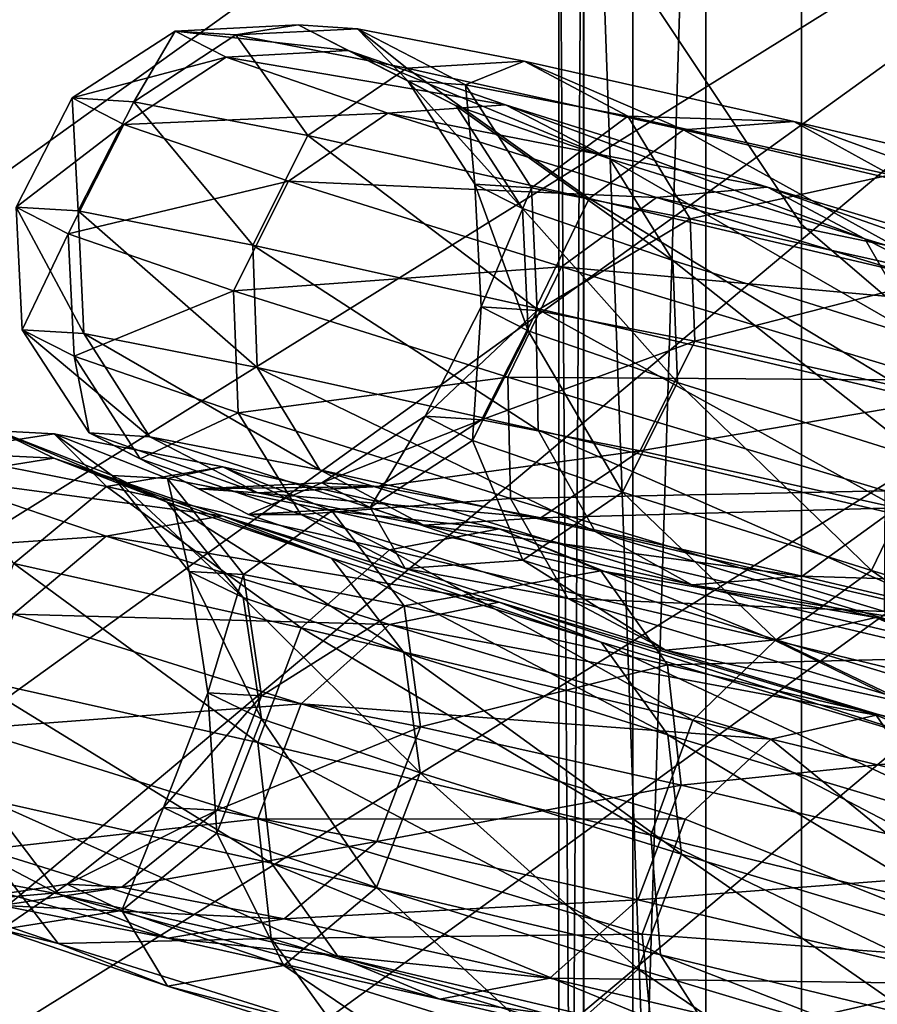
# Model space of a CAD drawing. Units: centimetres. Extents: x 73.4 to 153.5, y 236.7 to 282.
# Drawn here: x 118.3 to 118.4, y 238.5 to 238.7 of the extents above; entities that cross this region are included whole.
import ezdxf

# ---------------------------------------------------------------- set-up
doc = ezdxf.new("R2010")
doc.units = ezdxf.units.CM
doc.layers.get('0').update_dxf_attribs({"true_color": 0x8c58e1})

msp = doc.modelspace()

# ---------------------------------------------------------------- linework, layer by layer
at = {"color": 18, "true_color": 0x000000}
for points in [[(118.41711, 239.53467, 99.56509), (118.38513, 239.57056, 99.50066), (118.38516, 238.68951, 98.79254), (118.41711, 238.64151, 98.85448)], [(118.41711, 238.64151, 88.08243), (118.38516, 238.68951, 88.14143), (118.38513, 239.57056, 87.47102), (118.41711, 239.53467, 87.41055)], [(118.46494, 239.50412, 99.61932), (118.41711, 239.53467, 99.56509), (118.41711, 238.64151, 98.85448), (118.46494, 238.60062, 98.90681)], [(118.46494, 238.60062, 88.03261), (118.41711, 238.64151, 88.08243), (118.41711, 239.53467, 87.41055), (118.46494, 239.50412, 87.35974)], [(118.39352, 238.9518, 70.06295), (118.3757, 238.96501, 69.99026), (117.4263, 238.2939, 69.99026), (117.44165, 238.27794, 70.06295)], [(118.3757, 238.96501, 69.99026), (118.3757, 238.96501, 69.91521), (117.4263, 238.2939, 69.91525), (117.4263, 238.2939, 69.99026)], [(118.3757, 238.96501, 69.91521), (118.39352, 238.9518, 69.84255), (117.44165, 238.27794, 69.84255), (117.4263, 238.2939, 69.91525)], [(118.39352, 238.9518, 32.69762), (118.3757, 238.96501, 32.62493), (117.4263, 238.2939, 32.62493), (117.44165, 238.27794, 32.69762)], [(118.3757, 238.96501, 32.62493), (118.3757, 238.96501, 32.54988), (117.4263, 238.2939, 32.54992), (117.4263, 238.2939, 32.62493)], [(118.3757, 238.96501, 32.54988), (118.39352, 238.9518, 32.47722), (117.44165, 238.27794, 32.47722), (117.4263, 238.2939, 32.54992)], [(118.42798, 238.92622, 70.12868), (118.39352, 238.9518, 70.06295), (117.44165, 238.27794, 70.06295), (117.47134, 238.24702, 70.12872)], [(118.39352, 238.9518, 69.84255), (118.42798, 238.92622, 69.77679), (117.47134, 238.24702, 69.77682), (117.44165, 238.27794, 69.84255)], [(118.42798, 238.92622, 32.76336), (118.39352, 238.9518, 32.69762), (117.44165, 238.27794, 32.69762), (117.47134, 238.24702, 32.76339)], [(118.39352, 238.9518, 32.47722), (118.42798, 238.92622, 32.41146), (117.47134, 238.24702, 32.41149), (117.44165, 238.27794, 32.47722)], [(118.47668, 238.88991, 70.1834), (118.42798, 238.92622, 70.12868), (117.47134, 238.24702, 70.12872), (117.51346, 238.20311, 70.1834)], [(118.42798, 238.92622, 69.77679), (118.47668, 238.88991, 69.7221), (117.51346, 238.20311, 69.7221), (117.47134, 238.24702, 69.77682)], [(118.47668, 238.88991, 32.81807), (118.42798, 238.92622, 32.76336), (117.47134, 238.24702, 32.76339), (117.51346, 238.20311, 32.81807)], [(118.42798, 238.92622, 32.41146), (118.47668, 238.88991, 32.35677), (117.51346, 238.20311, 32.35677), (117.47134, 238.24702, 32.41149)], [(118.53641, 238.84509, 70.22359), (118.47668, 238.88991, 70.1834), (117.51346, 238.20311, 70.1834), (117.56519, 238.14893, 70.22363)], [(118.47668, 238.88991, 69.7221), (118.53641, 238.84509, 69.68188), (117.56519, 238.14893, 69.68191), (117.51346, 238.20311, 69.7221)], [(118.53641, 238.84509, 32.85826), (118.47668, 238.88991, 32.81807), (117.51346, 238.20311, 32.81807), (117.56519, 238.14893, 32.8583)], [(118.47668, 238.88991, 32.35677), (118.53641, 238.84509, 32.31655), (117.56519, 238.14893, 32.31658), (117.51346, 238.20311, 32.35677)], [(118.39899, 238.84509, 98.58849), (118.43918, 238.88991, 98.52876), (118.43918, 238.20311, 97.56552), (118.39896, 238.14893, 97.61725)], [(118.39899, 238.14893, 89.27153), (118.43918, 238.20309, 89.32167), (118.43918, 238.88991, 88.39345), (118.39899, 238.84509, 88.3363)], [(118.60318, 238.79462, 70.24679), (118.53641, 238.84509, 70.22359), (117.56519, 238.14893, 70.22363)], [(118.53641, 238.84509, 69.68188), (118.60318, 238.79462, 69.65871), (117.6232, 238.08791, 69.65871), (117.56519, 238.14893, 69.68191)], [(118.60318, 238.79462, 32.88146), (118.53641, 238.84509, 32.85826), (117.56519, 238.14893, 32.8583)], [(118.53641, 238.84509, 32.31655), (118.60318, 238.79462, 32.29338), (117.6232, 238.08791, 32.29338), (117.56519, 238.14893, 32.31658)], [(118.37579, 238.79462, 98.65526), (118.39899, 238.84509, 98.58849), (118.39896, 238.14893, 97.61725)], [(118.39899, 238.84509, 88.3363), (118.37582, 238.79462, 88.27246), (118.37582, 238.08791, 89.21533)], [(118.37582, 238.08791, 89.21533), (118.39899, 238.14893, 89.27153), (118.39899, 238.84509, 88.3363)], [(117.56519, 238.14893, 70.22363), (117.6232, 238.08791, 70.24676), (118.60318, 238.79462, 70.24679)], [(117.56519, 238.14893, 32.8583), (117.6232, 238.08791, 32.88143), (118.60318, 238.79462, 32.88146)], [(118.67267, 238.74165, 70.25149), (118.60318, 238.79462, 70.24679), (117.6232, 238.08791, 70.24676)], [(117.68384, 238.02386, 69.65398), (117.6232, 238.08791, 69.65871), (118.60318, 238.79462, 69.65871)], [(118.67267, 238.74165, 32.88616), (118.60318, 238.79462, 32.88146), (117.6232, 238.08791, 32.88143)], [(117.68384, 238.02386, 32.28865), (117.6232, 238.08791, 32.29338), (118.60318, 238.79462, 32.29338)], [(118.60318, 238.79462, 69.65871), (118.67267, 238.74165, 69.65398), (117.68384, 238.02386, 69.65398)], [(118.60318, 238.79462, 32.29338), (118.67267, 238.74165, 32.28865), (117.68384, 238.02386, 32.28865)], [(118.37109, 238.74165, 98.72473), (118.37579, 238.79462, 98.65526), (118.37582, 238.08791, 97.67528)], [(118.37582, 238.79462, 88.27246), (118.37109, 238.74165, 88.20612), (118.37109, 238.02385, 89.15668)], [(118.37109, 238.02385, 89.15668), (118.37582, 238.08791, 89.21533), (118.37582, 238.79462, 88.27246)], [(118.39896, 238.14893, 97.61725), (118.37582, 238.08791, 97.67528), (118.37579, 238.79462, 98.65526)], [(117.6232, 238.08791, 70.24676), (117.68384, 238.02386, 70.25149), (118.67267, 238.74165, 70.25149)], [(117.6232, 238.08791, 32.88143), (117.68384, 238.02386, 32.88616), (118.67267, 238.74165, 32.88616)], [(118.74048, 238.68951, 70.23742), (118.67267, 238.74165, 70.25149), (117.68384, 238.02386, 70.25149), (117.74319, 237.96083, 70.23745)], [(117.74319, 237.96083, 69.66805), (117.68384, 238.02386, 69.65398), (118.67267, 238.74165, 69.65398)], [(118.74048, 238.68951, 32.87209), (118.67267, 238.74165, 32.88616), (117.68384, 238.02386, 32.88616), (117.74319, 237.96083, 32.87212)], [(117.74319, 237.96083, 32.30272), (117.68384, 238.02386, 32.28865), (118.67267, 238.74165, 32.28865)], [(118.67267, 238.74165, 69.65398), (118.74048, 238.68951, 69.66805), (117.74319, 237.96083, 69.66805)], [(118.67267, 238.74165, 32.28865), (118.74048, 238.68951, 32.30272), (117.74319, 237.96083, 32.30272)], [(118.38516, 238.68951, 98.79254), (118.37109, 238.74165, 98.72473), (118.37109, 238.02386, 97.7359), (118.38513, 237.96083, 97.79527)], [(118.37582, 238.08791, 97.67528), (118.37109, 238.02386, 97.7359), (118.37109, 238.74165, 98.72473)], [(118.38513, 237.96083, 89.09927), (118.37109, 238.02385, 89.15668), (118.37109, 238.74165, 88.20612), (118.38516, 238.68951, 88.14143)], [(118.8024, 238.64151, 70.20547), (118.74048, 238.68951, 70.23742), (117.74319, 237.96083, 70.23745), (117.79764, 237.90277, 70.2055)], [(118.74048, 238.68951, 69.66805), (118.8024, 238.64151, 69.7), (117.79764, 237.90277, 69.7), (117.74319, 237.96083, 69.66805)], [(118.8024, 238.64151, 32.84014), (118.74048, 238.68951, 32.87209), (117.74319, 237.96083, 32.87212), (117.79764, 237.90277, 32.84017)], [(118.74048, 238.68951, 32.30272), (118.8024, 238.64151, 32.33467), (117.79764, 237.90277, 32.33467), (117.74319, 237.96083, 32.30272)], [(118.41711, 238.64151, 98.85448), (118.38516, 238.68951, 98.79254), (118.38513, 237.96083, 97.79527), (118.41708, 237.90277, 97.8497)], [(118.41708, 237.90277, 89.04666), (118.38513, 237.96083, 89.09927), (118.38516, 238.68951, 88.14143), (118.41711, 238.64151, 88.08243)], [(118.30984, 238.67744, 81.59122), (118.29834, 238.67818, 81.73041), (118.32166, 238.67934, 81.73059)], [(118.33112, 238.6745, 81.86649), (118.32166, 238.67934, 81.73059), (118.29834, 238.67818, 81.73041)], [(118.32166, 238.67934, 81.73059), (118.33289, 238.67863, 81.59488), (118.30984, 238.67744, 81.59122)], [(118.33289, 238.67863, 81.59488), (118.32166, 238.67934, 81.73059), (118.34247, 238.66872, 81.73056)], [(118.35165, 238.664, 81.86288), (118.34247, 238.66872, 81.73056), (118.32166, 238.67934, 81.73059)], [(118.32166, 238.67934, 81.73059), (118.33112, 238.6745, 81.86649), (118.35165, 238.664, 81.86288)], [(118.29047, 238.66479, 81.58844), (118.27875, 238.66553, 81.73009), (118.29834, 238.67818, 81.73041)], [(118.30801, 238.67322, 81.86978), (118.29834, 238.67818, 81.73041), (118.27875, 238.66553, 81.73009)], [(118.29834, 238.67818, 81.73041), (118.30984, 238.67744, 81.59122), (118.29047, 238.66479, 81.58844)], [(118.32346, 238.65836, 81.45047), (118.29047, 238.66479, 81.58844), (118.30984, 238.67744, 81.59122)], [(118.29834, 238.67818, 81.73041), (118.30801, 238.67322, 81.86978), (118.33112, 238.6745, 81.86649)], [(118.34225, 238.67113, 81.45564), (118.30984, 238.67744, 81.59122), (118.33289, 238.67863, 81.59488)], [(118.30984, 238.67744, 81.59122), (118.34225, 238.67113, 81.45564), (118.32346, 238.65836, 81.45047)], [(118.33289, 238.67863, 81.59488), (118.3645, 238.67245, 81.46271), (118.34225, 238.67113, 81.45564)], [(118.3645, 238.67245, 81.46271), (118.33289, 238.67863, 81.59488), (118.35342, 238.66801, 81.59842)], [(118.34247, 238.66872, 81.73056), (118.35342, 238.66801, 81.59842), (118.33289, 238.67863, 81.59488)], [(118.27875, 238.66553, 81.73009), (118.28857, 238.66049, 81.87192), (118.30801, 238.67322, 81.86978)], [(118.33868, 238.66264, 82.00592), (118.30801, 238.67322, 81.86978), (118.28857, 238.66049, 81.87192)], [(118.36099, 238.6642, 81.99922), (118.33112, 238.6745, 81.86649), (118.30801, 238.67322, 81.86978)], [(118.30801, 238.67322, 81.86978), (118.33868, 238.66264, 82.00592), (118.36099, 238.6642, 81.99922)], [(118.38077, 238.65396, 81.99213), (118.35165, 238.664, 81.86288), (118.33112, 238.6745, 81.86649)], [(118.33112, 238.6745, 81.86649), (118.36099, 238.6642, 81.99922), (118.38077, 238.65396, 81.99213)], [(118.39474, 238.65942, 81.32703), (118.34225, 238.67113, 81.45564), (118.3645, 238.67245, 81.46271)], [(118.35342, 238.66801, 81.59842), (118.38419, 238.66202, 81.46973), (118.3645, 238.67245, 81.46271)], [(118.3645, 238.67245, 81.46271), (118.41565, 238.66106, 81.33731), (118.39474, 238.65942, 81.32703)], [(118.41565, 238.66106, 81.33731), (118.3645, 238.67245, 81.46271), (118.38419, 238.66202, 81.46973)], [(118.37683, 238.64645, 81.31958), (118.32346, 238.65836, 81.45047), (118.34225, 238.67113, 81.45564)], [(118.34225, 238.67113, 81.45564), (118.39474, 238.65942, 81.32703), (118.37683, 238.64645, 81.31958)], [(118.3642, 238.64453, 81.85995), (118.35519, 238.64914, 81.73035), (118.34247, 238.66872, 81.73056)], [(118.35342, 238.66801, 81.59842), (118.34247, 238.66872, 81.73056), (118.35519, 238.64914, 81.73035)], [(118.34247, 238.66872, 81.73056), (118.35165, 238.664, 81.86288), (118.3642, 238.64453, 81.85995)], [(118.38419, 238.66202, 81.46973), (118.35342, 238.66801, 81.59842), (118.36591, 238.64847, 81.60092)], [(118.35519, 238.64914, 81.73035), (118.36591, 238.64847, 81.60092), (118.35342, 238.66801, 81.59842)], [(118.27991, 238.64406, 81.58728), (118.26813, 238.64481, 81.72971), (118.27875, 238.66553, 81.73009)], [(118.28857, 238.66049, 81.87192), (118.27875, 238.66553, 81.73009), (118.26813, 238.64481, 81.72971)], [(118.27875, 238.66553, 81.73009), (118.29047, 238.66479, 81.58844), (118.27991, 238.64406, 81.58728)], [(118.31305, 238.63759, 81.44855), (118.27991, 238.64406, 81.58728), (118.29047, 238.66479, 81.58844)], [(118.29047, 238.66479, 81.58844), (118.32346, 238.65836, 81.45047), (118.31305, 238.63759, 81.44855)], [(118.41068, 238.64859, 82.12552), (118.36099, 238.6642, 81.99922), (118.33868, 238.66264, 82.00592)], [(118.35165, 238.664, 81.86288), (118.38077, 238.65396, 81.99213), (118.3927, 238.6347, 81.98654)], [(118.3927, 238.6347, 81.98654), (118.3642, 238.64453, 81.85995), (118.35165, 238.664, 81.86288)], [(118.42914, 238.63876, 82.11508), (118.38077, 238.65396, 81.99213), (118.36099, 238.6642, 81.99922)], [(118.36099, 238.6642, 81.99922), (118.41068, 238.64859, 82.12552), (118.42914, 238.63876, 82.11508)], [(118.28857, 238.66049, 81.87192), (118.31979, 238.64973, 82.01044), (118.33868, 238.66264, 82.00592)], [(118.38962, 238.64664, 82.13544), (118.33868, 238.66264, 82.00592), (118.31979, 238.64973, 82.01044)], [(118.33868, 238.66264, 82.00592), (118.38962, 238.64664, 82.13544), (118.41068, 238.64859, 82.12552)], [(118.36591, 238.64847, 81.60092), (118.39603, 238.64258, 81.47487), (118.38419, 238.66202, 81.46973)], [(118.43399, 238.65091, 81.34766), (118.38419, 238.66202, 81.46973), (118.39603, 238.64258, 81.47487)], [(118.38419, 238.66202, 81.46973), (118.43399, 238.65091, 81.34766), (118.41565, 238.66106, 81.33731)], [(118.26813, 238.64481, 81.72971), (118.27802, 238.63974, 81.8723), (118.28857, 238.66049, 81.87192)], [(118.31979, 238.64973, 82.01044), (118.28857, 238.66049, 81.87192), (118.27802, 238.63974, 81.8723)], [(118.46594, 238.6427, 81.20853), (118.39474, 238.65942, 81.32703), (118.41565, 238.66106, 81.33731)], [(118.41565, 238.66106, 81.33731), (118.48508, 238.64476, 81.22179), (118.46594, 238.6427, 81.20853)], [(118.48508, 238.64476, 81.22179), (118.41565, 238.66106, 81.33731), (118.43399, 238.65091, 81.34766)], [(118.36676, 238.62561, 81.31693), (118.31305, 238.63759, 81.44855), (118.32346, 238.65836, 81.45047)], [(118.32346, 238.65836, 81.45047), (118.37683, 238.64645, 81.31958), (118.36676, 238.62561, 81.31693)], [(118.44934, 238.62943, 81.19894), (118.37683, 238.64645, 81.31958), (118.39474, 238.65942, 81.32703)], [(118.39474, 238.65942, 81.32703), (118.46594, 238.6427, 81.20853), (118.44934, 238.62943, 81.19894)], [(118.44006, 238.61981, 82.10696), (118.3927, 238.6347, 81.98654), (118.38077, 238.65396, 81.99213)], [(118.38077, 238.65396, 81.99213), (118.42914, 238.63876, 82.11508), (118.44006, 238.61981, 82.10696)], [(118.39603, 238.64258, 81.47487), (118.44482, 238.63171, 81.35529), (118.43399, 238.65091, 81.34766)], [(118.27802, 238.63974, 81.8723), (118.30939, 238.62892, 82.01154), (118.31979, 238.64973, 82.01044)], [(118.37158, 238.63345, 82.1422), (118.31979, 238.64973, 82.01044), (118.30939, 238.62892, 82.01154)], [(118.31979, 238.64973, 82.01044), (118.37158, 238.63345, 82.1422), (118.38962, 238.64664, 82.13544)], [(118.35519, 238.64914, 81.73035), (118.3642, 238.64453, 81.85995), (118.3653, 238.62131, 81.85847)], [(118.36591, 238.64847, 81.60092), (118.35519, 238.64914, 81.73035), (118.35638, 238.62587, 81.73001)], [(118.3653, 238.62131, 81.85847), (118.35638, 238.62587, 81.73001), (118.35519, 238.64914, 81.73035)], [(118.35638, 238.62587, 81.73001), (118.367, 238.6252, 81.6017), (118.36591, 238.64847, 81.60092)], [(118.39603, 238.64258, 81.47487), (118.36591, 238.64847, 81.60092), (118.367, 238.6252, 81.6017)], [(118.47885, 238.62801, 82.24222), (118.41068, 238.64859, 82.12552), (118.38962, 238.64664, 82.13544)], [(118.49554, 238.61873, 82.22873), (118.42914, 238.63876, 82.11508), (118.41068, 238.64859, 82.12552)], [(118.41068, 238.64859, 82.12552), (118.47885, 238.62801, 82.24222), (118.49554, 238.61873, 82.22873)], [(118.43967, 238.60851, 81.19562), (118.36676, 238.62561, 81.31693), (118.37683, 238.64645, 81.31958)], [(118.45953, 238.62553, 82.25511), (118.38962, 238.64664, 82.13544), (118.37158, 238.63345, 82.1422)], [(118.37683, 238.64645, 81.31958), (118.44934, 238.62943, 81.19894), (118.43967, 238.60851, 81.19562)], [(118.38962, 238.64664, 82.13544), (118.45953, 238.62553, 82.25511), (118.47885, 238.62801, 82.24222)], [(118.26813, 238.64481, 81.72971), (118.27991, 238.64406, 81.58728), (118.28101, 238.6208, 81.58806)], [(118.28101, 238.6208, 81.58806), (118.26932, 238.62154, 81.72937), (118.26813, 238.64481, 81.72971)], [(118.27802, 238.63974, 81.8723), (118.26813, 238.64481, 81.72971), (118.26932, 238.62154, 81.72937)], [(118.27991, 238.64406, 81.58728), (118.31305, 238.63759, 81.44855), (118.3139, 238.61438, 81.45041)], [(118.3139, 238.61438, 81.45041), (118.28101, 238.6208, 81.58806), (118.27991, 238.64406, 81.58728)], [(118.39359, 238.61156, 81.98395), (118.3653, 238.62131, 81.85847), (118.3642, 238.64453, 81.85995)], [(118.3642, 238.64453, 81.85995), (118.3927, 238.6347, 81.98654), (118.39359, 238.61156, 81.98395)], [(118.85474, 238.60062, 70.15765), (118.8024, 238.64151, 70.20547), (117.79764, 237.90277, 70.2055), (117.84378, 237.85333, 70.15768)], [(118.8024, 238.64151, 69.7), (118.85474, 238.60062, 69.74783), (117.84378, 237.85333, 69.74783), (117.79764, 237.90277, 69.7)], [(118.85474, 238.60062, 32.79232), (118.8024, 238.64151, 32.84014), (117.79764, 237.90277, 32.84017), (117.84378, 237.85333, 32.79235)], [(118.8024, 238.64151, 32.33467), (118.85474, 238.60062, 32.3825), (117.84378, 237.85333, 32.3825), (117.79764, 237.90277, 32.33467)], [(118.367, 238.6252, 81.6017), (118.39688, 238.61937, 81.47673), (118.39603, 238.64258, 81.47487)], [(118.44482, 238.63171, 81.35529), (118.39603, 238.64258, 81.47487), (118.39688, 238.61937, 81.47673)], [(118.46494, 238.60062, 98.90681), (118.41711, 238.64151, 98.85448), (118.41708, 237.90277, 97.8497), (118.4649, 237.85333, 97.89586)], [(118.4649, 237.85333, 89.00208), (118.41708, 237.90277, 89.04666), (118.41711, 238.64151, 88.08243), (118.46494, 238.60062, 88.03261)], [(118.26932, 238.62154, 81.72937), (118.27914, 238.61652, 81.87082), (118.27802, 238.63974, 81.8723)], [(118.30939, 238.62892, 82.01154), (118.27802, 238.63974, 81.8723), (118.27914, 238.61652, 81.87082)], [(118.5051, 238.60019, 82.21826), (118.44006, 238.61981, 82.10696), (118.42914, 238.63876, 82.11508)], [(118.42914, 238.63876, 82.11508), (118.49554, 238.61873, 82.22873), (118.5051, 238.60019, 82.21826)], [(118.31305, 238.63759, 81.44855), (118.36676, 238.62561, 81.31693), (118.36719, 238.60249, 81.31979)], [(118.36719, 238.60249, 81.31979), (118.3139, 238.61438, 81.45041), (118.31305, 238.63759, 81.44855)], [(118.44052, 238.5968, 82.10333), (118.39359, 238.61156, 81.98395), (118.3927, 238.6347, 81.98654)], [(118.3927, 238.6347, 81.98654), (118.44006, 238.61981, 82.10696), (118.44052, 238.5968, 82.10333)], [(118.30939, 238.62892, 82.01154), (118.36145, 238.61255, 82.14401), (118.37158, 238.63345, 82.1422)], [(118.44275, 238.61198, 82.26395), (118.37158, 238.63345, 82.1422), (118.36145, 238.61255, 82.14401)], [(118.37158, 238.63345, 82.1422), (118.44275, 238.61198, 82.26395), (118.45953, 238.62553, 82.25511)], [(118.39688, 238.61937, 81.47673), (118.44525, 238.60858, 81.35815), (118.44482, 238.63171, 81.35529)], [(118.27914, 238.61652, 81.87082), (118.31027, 238.60577, 82.00896), (118.30939, 238.62892, 82.01154)], [(118.36145, 238.61255, 82.14401), (118.30939, 238.62892, 82.01154), (118.31027, 238.60577, 82.00896)], [(118.35474, 238.60056, 81.85886), (118.34576, 238.60515, 81.72961), (118.35638, 238.62587, 81.73001)], [(118.367, 238.6252, 81.6017), (118.35638, 238.62587, 81.73001), (118.34576, 238.60515, 81.72961)], [(118.34576, 238.60515, 81.72961), (118.35645, 238.60446, 81.60054), (118.367, 238.6252, 81.6017)], [(118.35638, 238.62587, 81.73001), (118.3653, 238.62131, 81.85847), (118.35474, 238.60056, 81.85886)], [(118.39688, 238.61937, 81.47673), (118.367, 238.6252, 81.6017), (118.35645, 238.60446, 81.60054)], [(118.43954, 238.58551, 81.19943), (118.36719, 238.60249, 81.31979), (118.36676, 238.62561, 81.31693)], [(118.36676, 238.62561, 81.31693), (118.43967, 238.60851, 81.19562), (118.43954, 238.58551, 81.19943)], [(118.29349, 238.60124, 81.59056), (118.28201, 238.60197, 81.72914), (118.26932, 238.62154, 81.72937)], [(118.27914, 238.61652, 81.87082), (118.26932, 238.62154, 81.72937), (118.28201, 238.60197, 81.72914)], [(118.26932, 238.62154, 81.72937), (118.28101, 238.6208, 81.58806), (118.29349, 238.60124, 81.59056)], [(118.38318, 238.59074, 81.98506), (118.35474, 238.60056, 81.85886), (118.3653, 238.62131, 81.85847)], [(118.3653, 238.62131, 81.85847), (118.39359, 238.61156, 81.98395), (118.38318, 238.59074, 81.98506)], [(118.28101, 238.6208, 81.58806), (118.3139, 238.61438, 81.45041), (118.32578, 238.59494, 81.45554)], [(118.32578, 238.59494, 81.45554), (118.29349, 238.60124, 81.59056), (118.28101, 238.6208, 81.58806)], [(118.35645, 238.60446, 81.60054), (118.38651, 238.5986, 81.47481), (118.39688, 238.61937, 81.47673)], [(118.44525, 238.60858, 81.35815), (118.39688, 238.61937, 81.47673), (118.38651, 238.5986, 81.47481)], [(118.28201, 238.60197, 81.72914), (118.29166, 238.59703, 81.86789), (118.27914, 238.61652, 81.87082)], [(118.31027, 238.60577, 82.00896), (118.27914, 238.61652, 81.87082), (118.29166, 238.59703, 81.86789)], [(118.37802, 238.5833, 81.32742), (118.32578, 238.59494, 81.45554), (118.3139, 238.61438, 81.45041)], [(118.3139, 238.61438, 81.45041), (118.36719, 238.60249, 81.31979), (118.37802, 238.5833, 81.32742)], [(118.31027, 238.60577, 82.00896), (118.36191, 238.58954, 82.14035), (118.36145, 238.61255, 82.14401)], [(118.36145, 238.61255, 82.14401), (118.43298, 238.59097, 82.26639), (118.44275, 238.61198, 82.26395)], [(118.43298, 238.59097, 82.26639), (118.36145, 238.61255, 82.14401), (118.36191, 238.58954, 82.14035)], [(118.43039, 238.57591, 82.10513), (118.38318, 238.59074, 81.98506), (118.39359, 238.61156, 81.98395)], [(118.39359, 238.61156, 81.98395), (118.44052, 238.5968, 82.10333), (118.43039, 238.57591, 82.10513)], [(118.38651, 238.5986, 81.47481), (118.43518, 238.58775, 81.35551), (118.44525, 238.60858, 81.35815)], [(118.29166, 238.59703, 81.86789), (118.32217, 238.58652, 82.00337), (118.31027, 238.60577, 82.00896)], [(118.36191, 238.58954, 82.14035), (118.31027, 238.60577, 82.00896), (118.32217, 238.58652, 82.00337)], [(118.35645, 238.60446, 81.60054), (118.34576, 238.60515, 81.72961), (118.32617, 238.5925, 81.72931)], [(118.3353, 238.58783, 81.86099), (118.32617, 238.5925, 81.72931), (118.34576, 238.60515, 81.72961)], [(118.32617, 238.5925, 81.72931), (118.33704, 238.59181, 81.59776), (118.35645, 238.60446, 81.60054)], [(118.34576, 238.60515, 81.72961), (118.35474, 238.60056, 81.85886), (118.3353, 238.58783, 81.86099)], [(118.38651, 238.5986, 81.47481), (118.35645, 238.60446, 81.60054), (118.33704, 238.59181, 81.59776)], [(118.2753, 238.59717, 81.87766), (118.26459, 238.60236, 81.7363), (118.24149, 238.59885, 81.73624)], [(118.26459, 238.60236, 81.7363), (118.27536, 238.60178, 81.595), (118.25253, 238.59825, 81.59158)], [(118.27536, 238.60178, 81.595), (118.26459, 238.60236, 81.7363), (118.28635, 238.59387, 81.73618)], [(118.29681, 238.58882, 81.8739), (118.28635, 238.59387, 81.73618), (118.26459, 238.60236, 81.7363)], [(118.26459, 238.60236, 81.7363), (118.2753, 238.59717, 81.87766), (118.29681, 238.58882, 81.8739)], [(118.36719, 238.60249, 81.31979), (118.43954, 238.58551, 81.19943), (118.44897, 238.56664, 81.20937)], [(118.44897, 238.56664, 81.20937), (118.37802, 238.5833, 81.32742), (118.36719, 238.60249, 81.31979)], [(118.89441, 238.56941, 70.09695), (118.85474, 238.60062, 70.15765), (117.84378, 237.85333, 70.15768), (117.87888, 237.81561, 70.09698)], [(118.85474, 238.60062, 69.74783), (118.89441, 238.56941, 69.80853), (117.87888, 237.81561, 69.80856), (117.84378, 237.85333, 69.74783)], [(118.89441, 238.56941, 32.73162), (118.85474, 238.60062, 32.79232), (117.84378, 237.85333, 32.79235), (117.87888, 237.81561, 32.73165)], [(118.85474, 238.60062, 32.3825), (118.89441, 238.56941, 32.4432), (117.87888, 237.81561, 32.44323), (117.84378, 237.85333, 32.3825)], [(118.28531, 238.59184, 81.45055), (118.25253, 238.59825, 81.59158), (118.27536, 238.60178, 81.595)], [(118.27536, 238.60178, 81.595), (118.30737, 238.59552, 81.45724), (118.28531, 238.59184, 81.45055)], [(118.28635, 238.59387, 81.73618), (118.29688, 238.59332, 81.59851), (118.27536, 238.60178, 81.595)], [(118.30737, 238.59552, 81.45724), (118.27536, 238.60178, 81.595), (118.29688, 238.59332, 81.59851)], [(118.29166, 238.59703, 81.86789), (118.28201, 238.60197, 81.72914), (118.30283, 238.59134, 81.72913)], [(118.28201, 238.60197, 81.72914), (118.29349, 238.60124, 81.59056), (118.314, 238.59064, 81.59412)], [(118.314, 238.59064, 81.59412), (118.30283, 238.59134, 81.72913), (118.28201, 238.60197, 81.72914)], [(118.34546, 238.5845, 81.46259), (118.314, 238.59064, 81.59412), (118.29349, 238.60124, 81.59056)], [(118.29349, 238.60124, 81.59056), (118.32578, 238.59494, 81.45554), (118.34546, 238.5845, 81.46259)], [(118.36429, 238.57784, 81.98958), (118.3353, 238.58783, 81.86099), (118.35474, 238.60056, 81.85886)], [(118.35474, 238.60056, 81.85886), (118.38318, 238.59074, 81.98506), (118.36429, 238.57784, 81.98958)], [(118.24149, 238.59885, 81.73624), (118.25247, 238.59354, 81.88094), (118.2753, 238.59717, 81.87766)], [(118.33704, 238.59181, 81.59776), (118.36768, 238.58585, 81.46964), (118.38651, 238.5986, 81.47481)], [(118.43518, 238.58775, 81.35551), (118.38651, 238.5986, 81.47481), (118.36768, 238.58585, 81.46964)], [(118.30731, 238.58627, 82.01556), (118.2753, 238.59717, 81.87766), (118.25247, 238.59354, 81.88094)], [(118.25253, 238.59825, 81.59158), (118.28531, 238.59184, 81.45055), (118.26773, 238.57718, 81.44601)], [(118.32797, 238.57822, 82.00826), (118.29681, 238.58882, 81.8739), (118.2753, 238.59717, 81.87766)], [(118.2753, 238.59717, 81.87766), (118.30731, 238.58627, 82.01556), (118.32797, 238.57822, 82.00826)], [(118.32217, 238.58652, 82.00337), (118.29166, 238.59703, 81.86789), (118.31223, 238.58653, 81.86429)], [(118.30283, 238.59134, 81.72913), (118.31223, 238.58653, 81.86429), (118.29166, 238.59703, 81.86789)], [(118.49521, 238.55635, 82.21606), (118.43039, 238.57591, 82.10513), (118.44052, 238.5968, 82.10333)], [(118.33896, 238.57983, 81.31659), (118.28531, 238.59184, 81.45055), (118.30737, 238.59552, 81.45724)], [(118.29688, 238.59332, 81.59851), (118.32803, 238.58722, 81.46429), (118.30737, 238.59552, 81.45724)], [(118.30737, 238.59552, 81.45724), (118.35977, 238.58379, 81.32639), (118.33896, 238.57983, 81.31659)], [(118.35977, 238.58379, 81.32639), (118.30737, 238.59552, 81.45724), (118.32803, 238.58722, 81.46429)], [(118.32578, 238.59494, 81.45554), (118.37802, 238.5833, 81.32742), (118.39636, 238.57315, 81.33777)], [(118.39636, 238.57315, 81.33777), (118.34546, 238.5845, 81.46259), (118.32578, 238.59494, 81.45554)], [(118.28522, 238.5824, 82.02211), (118.25247, 238.59354, 81.88094), (118.23444, 238.5789, 81.88286)], [(118.25247, 238.59354, 81.88094), (118.28522, 238.5824, 82.02211), (118.30731, 238.58627, 82.01556)], [(118.29688, 238.59332, 81.59851), (118.28635, 238.59387, 81.73618), (118.30099, 238.57568, 81.73589)], [(118.31122, 238.57074, 81.87064), (118.30099, 238.57568, 81.73589), (118.28635, 238.59387, 81.73618)], [(118.28635, 238.59387, 81.73618), (118.29681, 238.58882, 81.8739), (118.31122, 238.57074, 81.87064)], [(118.30099, 238.57568, 81.73589), (118.31128, 238.57513, 81.60117), (118.29688, 238.59332, 81.59851)], [(118.32803, 238.58722, 81.46429), (118.29688, 238.59332, 81.59851), (118.31128, 238.57513, 81.60117)], [(118.3222, 238.56499, 81.31003), (118.26773, 238.57718, 81.44601), (118.28531, 238.59184, 81.45055)], [(118.28531, 238.59184, 81.45055), (118.33896, 238.57983, 81.31659), (118.3222, 238.56499, 81.31003)], [(118.33704, 238.59181, 81.59776), (118.32617, 238.5925, 81.72931), (118.30283, 238.59134, 81.72913)], [(118.31223, 238.58653, 81.86429), (118.30283, 238.59134, 81.72913), (118.32617, 238.5925, 81.72931)], [(118.30283, 238.59134, 81.72913), (118.314, 238.59064, 81.59412), (118.33704, 238.59181, 81.59776)], [(118.32617, 238.5925, 81.72931), (118.3353, 238.58783, 81.86099), (118.31223, 238.58653, 81.86429)], [(118.36768, 238.58585, 81.46964), (118.33704, 238.59181, 81.59776), (118.314, 238.59064, 81.59412)], [(118.314, 238.59064, 81.59412), (118.34546, 238.5845, 81.46259), (118.36768, 238.58585, 81.46964)], [(118.32217, 238.58652, 82.00337), (118.37283, 238.57059, 82.13223), (118.36191, 238.58954, 82.14035)], [(118.36191, 238.58954, 82.14035), (118.43286, 238.56813, 82.26175), (118.43298, 238.59097, 82.26639)], [(118.43286, 238.56813, 82.26175), (118.36191, 238.58954, 82.14035), (118.37283, 238.57059, 82.13223)], [(118.41235, 238.56271, 82.11191), (118.36429, 238.57784, 81.98958), (118.38318, 238.59074, 81.98506)], [(118.38318, 238.59074, 81.98506), (118.43039, 238.57591, 82.10513), (118.41235, 238.56271, 82.11191)], [(118.29681, 238.58882, 81.8739), (118.32797, 238.57822, 82.00826), (118.34171, 238.56036, 82.00214)], [(118.34171, 238.56036, 82.00214), (118.31122, 238.57074, 81.87064), (118.29681, 238.58882, 81.8739)], [(118.34195, 238.57628, 81.99628), (118.31223, 238.58653, 81.86429), (118.3353, 238.58783, 81.86099)], [(118.3353, 238.58783, 81.86099), (118.36429, 238.57784, 81.98958), (118.34195, 238.57628, 81.99628)], [(118.36768, 238.58585, 81.46964), (118.41727, 238.57478, 81.34805), (118.43518, 238.58775, 81.35551)], [(118.50122, 238.57224, 81.24559), (118.43518, 238.58775, 81.35551), (118.41727, 238.57478, 81.34805)], [(118.3598, 238.5699, 82.14662), (118.30731, 238.58627, 82.01556), (118.28522, 238.5824, 82.02211)], [(118.37915, 238.56226, 82.13594), (118.32797, 238.57822, 82.00826), (118.30731, 238.58627, 82.01556)], [(118.30731, 238.58627, 82.01556), (118.3598, 238.5699, 82.14662), (118.37915, 238.56226, 82.13594)], [(118.31128, 238.57513, 81.60117), (118.34177, 238.56917, 81.46982), (118.32803, 238.58722, 81.46429)], [(118.31223, 238.58653, 81.86429), (118.34195, 238.57628, 81.99628), (118.32217, 238.58652, 82.00337)], [(118.37283, 238.57059, 82.13223), (118.32217, 238.58652, 82.00337), (118.34195, 238.57628, 81.99628)], [(118.37909, 238.57579, 81.33682), (118.32803, 238.58722, 81.46429), (118.34177, 238.56917, 81.46982)], [(118.32803, 238.58722, 81.46429), (118.37909, 238.57579, 81.33682), (118.35977, 238.58379, 81.32639)], [(118.41727, 238.57478, 81.34805), (118.36768, 238.58585, 81.46964), (118.34546, 238.5845, 81.46259)], [(118.41214, 238.56259, 81.19299), (118.33896, 238.57983, 81.31659), (118.35977, 238.58379, 81.32639)], [(118.34546, 238.5845, 81.46259), (118.39636, 238.57315, 81.33777), (118.41727, 238.57478, 81.34805)], [(118.35977, 238.58379, 81.32639), (118.43124, 238.56694, 81.20569), (118.41214, 238.56259, 81.19299)], [(118.43124, 238.56694, 81.20569), (118.35977, 238.58379, 81.32639), (118.37909, 238.57579, 81.33682)], [(118.23444, 238.5789, 81.88286), (118.26767, 238.5676, 82.02612), (118.28522, 238.5824, 82.02211)], [(118.33899, 238.56561, 82.15625), (118.28522, 238.5824, 82.02211), (118.26767, 238.5676, 82.02612)], [(118.28522, 238.5824, 82.02211), (118.33899, 238.56561, 82.15625), (118.3598, 238.5699, 82.14662)], [(118.46548, 238.55692, 81.22275), (118.39636, 238.57315, 81.33777), (118.37802, 238.5833, 81.32742)], [(118.37802, 238.5833, 81.32742), (118.44897, 238.56664, 81.20937), (118.46548, 238.55692, 81.22275)], [(118.39651, 238.54749, 81.18454), (118.3222, 238.56499, 81.31003), (118.33896, 238.57983, 81.31659)], [(118.33896, 238.57983, 81.31659), (118.41214, 238.56259, 81.19299), (118.39651, 238.54749, 81.18454)], [(118.39178, 238.54474, 82.12708), (118.34171, 238.56036, 82.00214), (118.32797, 238.57822, 82.00826)], [(118.32797, 238.57822, 82.00826), (118.37915, 238.56226, 82.13594), (118.39178, 238.54474, 82.12708)], [(118.31403, 238.54324, 81.30846), (118.2594, 238.55547, 81.44484), (118.26773, 238.57718, 81.44601)], [(118.26773, 238.57718, 81.44601), (118.3222, 238.56499, 81.31003), (118.31403, 238.54324, 81.30846)], [(118.39133, 238.56076, 82.12183), (118.34195, 238.57628, 81.99628), (118.36429, 238.57784, 81.98958)], [(118.34195, 238.57628, 81.99628), (118.39133, 238.56076, 82.12183), (118.37283, 238.57059, 82.13223)], [(118.36429, 238.57784, 81.98958), (118.41235, 238.56271, 82.11191), (118.39133, 238.56076, 82.12183)], [(118.31128, 238.57513, 81.60117), (118.30099, 238.57568, 81.73589), (118.30453, 238.55266, 81.7355)], [(118.31467, 238.54778, 81.8688), (118.30453, 238.55266, 81.7355), (118.30099, 238.57568, 81.73589)], [(118.30099, 238.57568, 81.73589), (118.31122, 238.57074, 81.87064), (118.31467, 238.54778, 81.8688)], [(118.30453, 238.55266, 81.7355), (118.3147, 238.55212, 81.60226), (118.31128, 238.57513, 81.60117)], [(118.34177, 238.56917, 81.46982), (118.31128, 238.57513, 81.60117), (118.3147, 238.55212, 81.60226)], [(118.34177, 238.56917, 81.46982), (118.39172, 238.55798, 81.34506), (118.37909, 238.57579, 81.33682)], [(118.44873, 238.55939, 81.21921), (118.37909, 238.57579, 81.33682), (118.39172, 238.55798, 81.34506)], [(118.37909, 238.57579, 81.33682), (118.44873, 238.55939, 81.21921), (118.43124, 238.56694, 81.20569)], [(118.48462, 238.55898, 81.23601), (118.41727, 238.57478, 81.34805), (118.39636, 238.57315, 81.33777)], [(118.47842, 238.54279, 82.22491), (118.41235, 238.56271, 82.11191), (118.43039, 238.57591, 82.10513)], [(118.41727, 238.57478, 81.34805), (118.48462, 238.55898, 81.23601), (118.50122, 238.57224, 81.24559)], [(118.43039, 238.57591, 82.10513), (118.49521, 238.55635, 82.21606), (118.47842, 238.54279, 82.22491)], [(118.39636, 238.57315, 81.33777), (118.46548, 238.55692, 81.22275), (118.48462, 238.55898, 81.23601)], [(118.34482, 238.53751, 81.99884), (118.31467, 238.54778, 81.8688), (118.31122, 238.57074, 81.87064)], [(118.31122, 238.57074, 81.87064), (118.34171, 238.56036, 82.00214), (118.34482, 238.53751, 81.99884)], [(118.37283, 238.57059, 82.13223), (118.44241, 238.54959, 82.25128), (118.43286, 238.56813, 82.26175)], [(118.44241, 238.54959, 82.25128), (118.37283, 238.57059, 82.13223), (118.39133, 238.56076, 82.12183)], [(118.91916, 238.54988, 70.02718), (118.89441, 238.56941, 70.09695), (117.87888, 237.81561, 70.09698), (117.90079, 237.79199, 70.02718)], [(118.89441, 238.56941, 69.80853), (118.91916, 238.54988, 69.87829), (117.90079, 237.79199, 69.87832), (117.87888, 237.81561, 69.80856)], [(118.91916, 238.54988, 32.66185), (118.89441, 238.56941, 32.73162), (117.87888, 237.81561, 32.73165), (117.90079, 237.79199, 32.66185)], [(118.89441, 238.56941, 32.4432), (118.91916, 238.54988, 32.51296), (117.90079, 237.79199, 32.51299), (117.87888, 237.81561, 32.44323)], [(118.3147, 238.55212, 81.60226), (118.34488, 238.5462, 81.47232), (118.34177, 238.56917, 81.46982)], [(118.43127, 238.54845, 82.26707), (118.3598, 238.5699, 82.14662), (118.33899, 238.56561, 82.15625)], [(118.39172, 238.55798, 81.34506), (118.34177, 238.56917, 81.46982), (118.34488, 238.5462, 81.47232)], [(118.44968, 238.54108, 82.25485), (118.37915, 238.56226, 82.13594), (118.3598, 238.5699, 82.14662)], [(118.3598, 238.5699, 82.14662), (118.43127, 238.54845, 82.26707), (118.44968, 238.54108, 82.25485)], [(118.3222, 238.55057, 82.16226), (118.26767, 238.5676, 82.02612), (118.25931, 238.54585, 82.02655)], [(118.26767, 238.5676, 82.02612), (118.3222, 238.55057, 82.16226), (118.33899, 238.56561, 82.15625)], [(118.50305, 238.5406, 81.08279), (118.41214, 238.56259, 81.19299), (118.43124, 238.56694, 81.20569)], [(118.43124, 238.56694, 81.20569), (118.52005, 238.54547, 81.09805), (118.50305, 238.5406, 81.08279)], [(118.52005, 238.54547, 81.09805), (118.43124, 238.56694, 81.20569), (118.44873, 238.55939, 81.21921)], [(118.38855, 238.52568, 81.18262), (118.31403, 238.54324, 81.30846), (118.3222, 238.56499, 81.31003)], [(118.41129, 238.54391, 82.27814), (118.33899, 238.56561, 82.15625), (118.3222, 238.55057, 82.16226)], [(118.3222, 238.56499, 81.31003), (118.39651, 238.54749, 81.18454), (118.38855, 238.52568, 81.18262)], [(118.33899, 238.56561, 82.15625), (118.41129, 238.54391, 82.27814), (118.43127, 238.54845, 82.26707)], [(118.46158, 238.5238, 82.24472), (118.39178, 238.54474, 82.12708), (118.37915, 238.56226, 82.13594)], [(118.37915, 238.56226, 82.13594), (118.44968, 238.54108, 82.25485), (118.46158, 238.5238, 82.24472)], [(118.45911, 238.54031, 82.23779), (118.39133, 238.56076, 82.12183), (118.41235, 238.56271, 82.11191)], [(118.4888, 238.52516, 81.07266), (118.39651, 238.54749, 81.18454), (118.41214, 238.56259, 81.19299)], [(118.41214, 238.56259, 81.19299), (118.50305, 238.5406, 81.08279), (118.4888, 238.52516, 81.07266)], [(118.41235, 238.56271, 82.11191), (118.47842, 238.54279, 82.22491), (118.45911, 238.54031, 82.23779)], [(118.39435, 238.52206, 82.12241), (118.34482, 238.53751, 81.99884), (118.34171, 238.56036, 82.00214)], [(118.34171, 238.56036, 82.00214), (118.39178, 238.54474, 82.12708), (118.39435, 238.52206, 82.12241)], [(118.39133, 238.56076, 82.12183), (118.45911, 238.54031, 82.23779), (118.44241, 238.54959, 82.25128)], [(118.39172, 238.55798, 81.34506), (118.4599, 238.54193, 81.22998), (118.44873, 238.55939, 81.21921)], [(118.34488, 238.5462, 81.47232), (118.39432, 238.53514, 81.34892), (118.39172, 238.55798, 81.34506)], [(118.4599, 238.54193, 81.22998), (118.39172, 238.55798, 81.34506), (118.39432, 238.53514, 81.34892)], [(118.31659, 238.5204, 81.31232), (118.26251, 238.5325, 81.44736), (118.2594, 238.55547, 81.44484)], [(118.2594, 238.55547, 81.44484), (118.31403, 238.54324, 81.30846), (118.31659, 238.5204, 81.31232)], [(118.3147, 238.55212, 81.60226), (118.30453, 238.55266, 81.7355), (118.29608, 238.53096, 81.73515)], [(118.30621, 238.52606, 81.86884), (118.29608, 238.53096, 81.73515), (118.30453, 238.55266, 81.7355)], [(118.29608, 238.53096, 81.73515), (118.30627, 238.53041, 81.6015), (118.3147, 238.55212, 81.60226)], [(118.30453, 238.55266, 81.7355), (118.31467, 238.54778, 81.8688), (118.30621, 238.52606, 81.86884)], [(118.34488, 238.5462, 81.47232), (118.3147, 238.55212, 81.60226), (118.30627, 238.53041, 81.6015)], [(118.25931, 238.54585, 82.02655), (118.314, 238.52878, 82.16302), (118.3222, 238.55057, 82.16226)], [(118.39505, 238.5287, 82.28506), (118.3222, 238.55057, 82.16226), (118.314, 238.52878, 82.16302)], [(118.3222, 238.55057, 82.16226), (118.39505, 238.5287, 82.28506), (118.41129, 238.54391, 82.27814)], [(118.92755, 238.54323, 69.95275), (118.91916, 238.54988, 70.02718), (117.90079, 237.79199, 70.02718), (117.90826, 237.78395, 69.95275)], [(118.91916, 238.54988, 69.87829), (118.92755, 238.54323, 69.95275), (117.90826, 237.78395, 69.95275), (117.90079, 237.79199, 69.87832)], [(118.92755, 238.54323, 32.58742), (118.91916, 238.54988, 32.66185), (117.90079, 237.79199, 32.66185), (117.90826, 237.78395, 32.58742)], [(118.91916, 238.54988, 32.51296), (118.92755, 238.54323, 32.58742), (117.90826, 237.78395, 32.58742), (117.90079, 237.79199, 32.51299)], [(118.46375, 238.50122, 82.23941), (118.43127, 238.54845, 82.26707), (118.41129, 238.54391, 82.27814)], [(118.46375, 238.50122, 82.23941), (118.44968, 238.54108, 82.25485), (118.43127, 238.54845, 82.26707)], [(118.33649, 238.51576, 81.99925), (118.30621, 238.52606, 81.86884), (118.31467, 238.54778, 81.8688)], [(118.30627, 238.53041, 81.6015), (118.33655, 238.52449, 81.47116), (118.34488, 238.5462, 81.47232)], [(118.31467, 238.54778, 81.8688), (118.34482, 238.53751, 81.99884), (118.33649, 238.51576, 81.99925)], [(118.39432, 238.53514, 81.34892), (118.34488, 238.5462, 81.47232), (118.33655, 238.52449, 81.47116)], [(118.48111, 238.50328, 81.0704), (118.38855, 238.52568, 81.18262), (118.39651, 238.54749, 81.18454)], [(118.39651, 238.54749, 81.18454), (118.4888, 238.52516, 81.07266), (118.48111, 238.50328, 81.0704)], [(118.314, 238.52878, 82.16302), (118.25931, 238.54585, 82.02655), (118.26242, 238.52298, 82.02325)], [(118.46375, 238.50122, 82.23941), (118.39435, 238.52206, 82.12241), (118.39178, 238.54474, 82.12708)], [(118.39178, 238.54474, 82.12708), (118.46158, 238.5238, 82.24472), (118.46375, 238.50122, 82.23941)], [(118.39038, 238.50302, 81.18771), (118.31659, 238.5204, 81.31232), (118.31403, 238.54324, 81.30846)], [(118.31403, 238.54324, 81.30846), (118.38855, 238.52568, 81.18262), (118.39038, 238.50302, 81.18771)], [(118.46375, 238.50122, 82.23941), (118.41129, 238.54391, 82.27814), (118.39505, 238.5287, 82.28506)], [(118.39432, 238.53514, 81.34892), (118.46173, 238.51926, 81.23508), (118.4599, 238.54193, 81.22998)], [(118.27625, 238.51447, 81.45288), (118.2439, 238.52078, 81.59216), (118.22949, 238.53897, 81.58951)], [(118.22949, 238.53897, 81.58951), (118.26251, 238.5325, 81.44736), (118.27625, 238.51447, 81.45288)], [(118.38614, 238.50027, 82.12317), (118.33649, 238.51576, 81.99925), (118.34482, 238.53751, 81.99884)], [(118.34482, 238.53751, 81.99884), (118.39435, 238.52206, 82.12241), (118.38614, 238.50027, 82.12317)], [(118.33655, 238.52449, 81.47116), (118.38611, 238.5134, 81.34737), (118.39432, 238.53514, 81.34892)], [(118.46173, 238.51926, 81.23508), (118.39432, 238.53514, 81.34892), (118.38611, 238.5134, 81.34737)], [(118.26251, 238.5325, 81.44736), (118.31659, 238.5204, 81.31232), (118.32922, 238.50259, 81.32057)], [(118.32922, 238.50259, 81.32057), (118.27625, 238.51447, 81.45288), (118.26251, 238.5325, 81.44736)], [(118.28818, 238.51141, 81.87076), (118.27786, 238.5164, 81.73491), (118.29608, 238.53096, 81.73515)], [(118.30627, 238.53041, 81.6015), (118.29608, 238.53096, 81.73515), (118.27786, 238.5164, 81.73491)], [(118.27786, 238.5164, 81.73491), (118.28821, 238.51585, 81.59909), (118.30627, 238.53041, 81.6015)], [(118.29608, 238.53096, 81.73515), (118.30621, 238.52606, 81.86884), (118.28818, 238.51141, 81.87076)], [(118.33655, 238.52449, 81.47116), (118.30627, 238.53041, 81.6015), (118.28821, 238.51585, 81.59909)], [(118.26242, 238.52298, 82.02325), (118.31656, 238.5061, 82.15836), (118.314, 238.52878, 82.16302)], [(118.314, 238.52878, 82.16302), (118.38693, 238.5069, 82.28598), (118.39505, 238.5287, 82.28506)], [(118.38693, 238.5069, 82.28598), (118.314, 238.52878, 82.16302), (118.31656, 238.5061, 82.15836)], [(118.46375, 238.50122, 82.23941), (118.39505, 238.5287, 82.28506), (118.38693, 238.5069, 82.28598)], [(118.31891, 238.50096, 82.00327), (118.28818, 238.51141, 81.87076), (118.30621, 238.52606, 81.86884)], [(118.30621, 238.52606, 81.86884), (118.33649, 238.51576, 81.99925), (118.31891, 238.50096, 82.00327)], [(118.38855, 238.52568, 81.18262), (118.48111, 238.50328, 81.0704), (118.48206, 238.48083, 81.0766)], [(118.48206, 238.48083, 81.0766), (118.39038, 238.50302, 81.18771), (118.38855, 238.52568, 81.18262)], [(118.28821, 238.51585, 81.59909), (118.319, 238.50983, 81.46663), (118.33655, 238.52449, 81.47116)], [(118.38611, 238.5134, 81.34737), (118.33655, 238.52449, 81.47116), (118.319, 238.50983, 81.46663)], [(118.24384, 238.51613, 81.87781), (118.27615, 238.50513, 82.01712), (118.26242, 238.52298, 82.02325)], [(118.31656, 238.5061, 82.15836), (118.26242, 238.52298, 82.02325), (118.27615, 238.50513, 82.01712)], [(118.45563, 238.4794, 82.24033), (118.38614, 238.50027, 82.12317), (118.39435, 238.52206, 82.12241)], [(118.39435, 238.52206, 82.12241), (118.46375, 238.50122, 82.23941), (118.45563, 238.4794, 82.24033)], [(118.2439, 238.52078, 81.59216), (118.27625, 238.51447, 81.45288), (118.29691, 238.50616, 81.45993)], [(118.29691, 238.50616, 81.45993), (118.26538, 238.51233, 81.59567), (118.2439, 238.52078, 81.59216)], [(118.40152, 238.48557, 81.19847), (118.32922, 238.50259, 81.32057), (118.31659, 238.5204, 81.31232)], [(118.31659, 238.5204, 81.31232), (118.39038, 238.50302, 81.18771), (118.40152, 238.48557, 81.19847)], [(118.38611, 238.5134, 81.34737), (118.45377, 238.49745, 81.23314), (118.46173, 238.51926, 81.23508)], [(118.28821, 238.51585, 81.59909), (118.27786, 238.5164, 81.73491), (118.25476, 238.51289, 81.73485)], [(118.26532, 238.50778, 81.87405), (118.25476, 238.51289, 81.73485), (118.27786, 238.5164, 81.73491)], [(118.27786, 238.5164, 81.73491), (118.28818, 238.51141, 81.87076), (118.26532, 238.50778, 81.87405)], [(118.27615, 238.50513, 82.01712), (118.24384, 238.51613, 81.87781), (118.26532, 238.50778, 81.87405)], [(118.25476, 238.51289, 81.73485), (118.26538, 238.51233, 81.59567), (118.28821, 238.51585, 81.59909)], [(118.319, 238.50983, 81.46663), (118.28821, 238.51585, 81.59909), (118.26538, 238.51233, 81.59567)], [(118.34854, 238.4946, 81.33099), (118.29691, 238.50616, 81.45993), (118.27625, 238.51447, 81.45288)], [(118.27625, 238.51447, 81.45288), (118.32922, 238.50259, 81.32057), (118.34854, 238.4946, 81.33099)], [(118.36935, 238.48523, 82.12918), (118.31891, 238.50096, 82.00327), (118.33649, 238.51576, 81.99925)], [(118.33649, 238.51576, 81.99925), (118.38614, 238.50027, 82.12317), (118.36935, 238.48523, 82.12918)], [(118.319, 238.50983, 81.46663), (118.36938, 238.49855, 81.34081), (118.38611, 238.5134, 81.34737)], [(118.45377, 238.49745, 81.23314), (118.38611, 238.5134, 81.34737), (118.36938, 238.49855, 81.34081)], [(118.29684, 238.49707, 82.00981), (118.26532, 238.50778, 81.87405), (118.28818, 238.51141, 81.87076)], [(118.26538, 238.51233, 81.59567), (118.29691, 238.50616, 81.45993), (118.319, 238.50983, 81.46663)], [(118.28818, 238.51141, 81.87076), (118.31891, 238.50096, 82.00327), (118.29684, 238.49707, 82.00981)], [(118.36938, 238.49855, 81.34081), (118.319, 238.50983, 81.46663), (118.29691, 238.50616, 81.45993)], [(118.26532, 238.50778, 81.87405), (118.29684, 238.49707, 82.00981), (118.27615, 238.50513, 82.01712)], [(118.27615, 238.50513, 82.01712), (118.32919, 238.48859, 82.14948), (118.31656, 238.5061, 82.15836)], [(118.32919, 238.48859, 82.14948), (118.27615, 238.50513, 82.01712), (118.29684, 238.49707, 82.00981)], [(118.29691, 238.50616, 81.45993), (118.34854, 238.4946, 81.33099), (118.36938, 238.49855, 81.34081)], [(118.31656, 238.5061, 82.15836), (118.38913, 238.48431, 82.28067), (118.38693, 238.5069, 82.28598)], [(118.38913, 238.48431, 82.28067), (118.31656, 238.5061, 82.15836), (118.32919, 238.48859, 82.14948)], [(118.46375, 238.50122, 82.23941), (118.38693, 238.5069, 82.28598), (118.38913, 238.48431, 82.28067)], [(118.32922, 238.50259, 81.32057), (118.40152, 238.48557, 81.19847), (118.41901, 238.478, 81.21201)], [(118.41901, 238.478, 81.21201), (118.34854, 238.4946, 81.33099), (118.32922, 238.50259, 81.32057)], [(118.39038, 238.50302, 81.18771), (118.48206, 238.48083, 81.0766), (118.49136, 238.46384, 81.0896)], [(118.49136, 238.46384, 81.0896), (118.40152, 238.48557, 81.19847), (118.39038, 238.50302, 81.18771)], [(118.34851, 238.48094, 82.13879), (118.29684, 238.49707, 82.00981), (118.31891, 238.50096, 82.00327)], [(118.31891, 238.50096, 82.00327), (118.36935, 238.48523, 82.12918), (118.34851, 238.48094, 82.13879)], [(118.43939, 238.4642, 82.24725), (118.36935, 238.48523, 82.12918), (118.38614, 238.50027, 82.12317)], [(118.38614, 238.50027, 82.12317), (118.45563, 238.4794, 82.24033), (118.43939, 238.4642, 82.24725)], [(118.46375, 238.50122, 82.23941), (118.38913, 238.48431, 82.28067), (118.401, 238.46703, 82.27054)], [(118.46375, 238.50122, 82.23941), (118.401, 238.46703, 82.27054), (118.4194, 238.45967, 82.2583)], [(118.46375, 238.50122, 82.23941), (118.4194, 238.45967, 82.2583), (118.43939, 238.4642, 82.24725)], [(118.43814, 238.48236, 81.2247), (118.36938, 238.49855, 81.34081), (118.34854, 238.4946, 81.33099)], [(118.36938, 238.49855, 81.34081), (118.43814, 238.48236, 81.2247), (118.45377, 238.49745, 81.23314)], [(118.29684, 238.49707, 82.00981), (118.34851, 238.48094, 82.13879), (118.32919, 238.48859, 82.14948)], [(118.34854, 238.4946, 81.33099), (118.41901, 238.478, 81.21201), (118.43814, 238.48236, 81.2247)]]:
    msp.add_3dface(points, dxfattribs=at)

doc.saveas('drawing.dxf')
